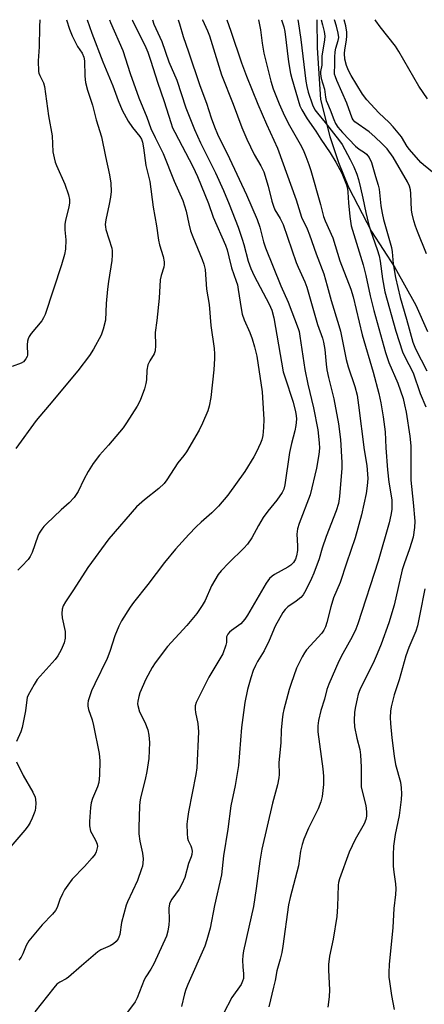
# Model space of a CAD drawing. Units: inches. Extents: x 1177771 to 1183771, y 561457 to 565457.
# Drawn here: x 1179349 to 1179474, y 565152 to 565457 of the extents above; entities that cross this region are included whole.
import ezdxf

# ---------------------------------------------------------------- set-up
doc = ezdxf.new("R2010")
doc.units = ezdxf.units.IN
doc.header["$MEASUREMENT"] = 0
doc.layers.add('HYDRO-Single Line Stream', color=4, linetype='Continuous')
doc.layers.add('Undefined', color=1, linetype='Continuous')

msp = doc.modelspace()

# ---------------------------------------------------------------- linework, layer by layer
at = {"layer": 'HYDRO-Single Line Stream'}
msp.add_lwpolyline([(1179440.67, 565456.84), (1179440.76, 565448.09), (1179441.86, 565432.1), (1179444.72, 565420.65), (1179447.46, 565412.59), (1179450.51, 565404.98), (1179457.68, 565391.25), (1179464.9, 565380.14), (1179471.42, 565368.46), (1179474.95, 565360.29)], dxfattribs=at)
at = {"layer": 'Undefined'}
for points, elevation in [([(1179354.86, 565456.85), (1179354.83, 565454.68), (1179354.64, 565448.42), (1179354.38, 565444.08), (1179354.49, 565440.85), (1179354.6, 565440.28), (1179354.87, 565439.57), (1179356.07, 565437.25), (1179356.35, 565436.13), (1179357.55, 565427.09), (1179358.74, 565420.91), (1179358.94, 565415.95), (1179359.3, 565414.03), (1179359.67, 565412.69), (1179360.04, 565411.72), (1179362.64, 565405.97), (1179363.72, 565402.63), (1179364.04, 565401.21), (1179364.06, 565400.16), (1179363.92, 565398.83), (1179362.84, 565394.81), (1179362.59, 565393.39), (1179362.61, 565391.8), (1179362.96, 565388.72), (1179362.8, 565385.85), (1179362.53, 565384.17), (1179361.62, 565380.95), (1179356.54, 565365.56), (1179356.06, 565364.57), (1179355.48, 565363.62), (1179352.18, 565359.65), (1179351.54, 565358.74), (1179351.23, 565358.08), (1179351.05, 565357.35), (1179350.94, 565356.19), (1179351.1, 565353.02), (1179350.98, 565352.54), (1179350.57, 565351.81), (1179349.8, 565350.97), (1179349.11, 565350.54), (1179346.35, 565349.52)], 252), ([(1179363.15, 565456.85), (1179364.1, 565453.95), (1179364.89, 565451.87), (1179365.89, 565449.78), (1179366.59, 565448.53), (1179367.99, 565446.47), (1179368.52, 565445.23), (1179368.68, 565444.14), (1179368.8, 565439.4), (1179369.01, 565437.38), (1179369.68, 565435.01), (1179371.23, 565430.43), (1179372.36, 565425.82), (1179374.02, 565420.59), (1179375.21, 565414.47), (1179376.52, 565408.79), (1179376.9, 565406.23), (1179376.94, 565403.64), (1179376.79, 565401.94), (1179376.39, 565399.7), (1179375.29, 565394.86), (1179375.12, 565393.46), (1179375.18, 565392.68), (1179375.37, 565391.86), (1179377.18, 565386.1), (1179377.29, 565385.28), (1179377.29, 565383.92), (1179377.15, 565382.25), (1179376.15, 565375.82), (1179375.86, 565373.47), (1179375.44, 565369.02), (1179375.21, 565363.84), (1179374.55, 565361.05), (1179373.91, 565359.14), (1179371.54, 565354.8), (1179370.24, 565352.85), (1179366.7, 565348.14), (1179362.4, 565343.13), (1179358.93, 565338.85), (1179353.71, 565332.78), (1179347.41, 565324.1)], 250), ([(1179369.56, 565456.85), (1179370.98, 565452.69), (1179374.42, 565443.81), (1179377.51, 565436.37), (1179379.17, 565431.79), (1179380.35, 565428.82), (1179382.23, 565425.39), (1179383.58, 565423.47), (1179385.9, 565420.69), (1179386.38, 565419.84), (1179386.71, 565418.92), (1179387.02, 565417.16), (1179387.69, 565411.75), (1179388.94, 565406.75), (1179389.97, 565398.85), (1179391.03, 565393.02), (1179391.67, 565388.64), (1179392.01, 565387.13), (1179393.09, 565383.57), (1179393.4, 565381.87), (1179393.39, 565381.04), (1179393.27, 565380.25), (1179392.44, 565377.63), (1179392.18, 565376.28), (1179391.87, 565370.64), (1179391.13, 565363.71), (1179390.65, 565359.99), (1179390.76, 565355.97), (1179390.66, 565354.37), (1179390.3, 565353.37), (1179388.92, 565351.25), (1179388.37, 565350.02), (1179388.04, 565348.38), (1179387.91, 565345.31), (1179387.76, 565344.2), (1179387.27, 565342.54), (1179386.01, 565338.97), (1179385.06, 565337.17), (1179381.78, 565332.07), (1179380.67, 565330.48), (1179379.58, 565329.13), (1179376.2, 565325.15), (1179373.34, 565321.98), (1179371.46, 565319.41), (1179369.88, 565317.01), (1179368.52, 565314.47), (1179366.73, 565310.78), (1179366.17, 565309.82), (1179365.5, 565308.92), (1179363.98, 565307.25), (1179361.5, 565305.09), (1179356.97, 565300.82), (1179356.15, 565299.97), (1179355.47, 565299.08), (1179354.72, 565297.91), (1179354.26, 565296.92), (1179352.49, 565291.94), (1179351.86, 565290.68), (1179351.23, 565289.75), (1179349.34, 565287.63), (1179348.11, 565286.44)], 248)]:
    msp.add_lwpolyline(points, dxfattribs=dict(at, elevation=elevation))
for points in [[(1179376.51, 565456.85, 246), (1179376.83, 565456.03, 246), (1179380.61, 565447.35, 246), (1179382.83, 565440.16, 246), (1179385.6, 565432.64, 246), (1179387.99, 565426.68, 246), (1179389.28, 565423.19, 246), (1179390.58, 565420.34, 246), (1179393.12, 565415.38, 246), (1179396.52, 565406.86, 246), (1179399.17, 565400.85, 246), (1179400.19, 565397.52, 246), (1179401.01, 565393.6, 246), (1179401.58, 565391.49, 246), (1179402.29, 565389.58, 246), (1179405.22, 565382.56, 246), (1179405.71, 565381.21, 246), (1179406.07, 565379.56, 246), (1179406.55, 565373.41, 246), (1179407.32, 565368.68, 246), (1179407.9, 565362.18, 246), (1179408.87, 565355.07, 246), (1179409.03, 565353.35, 246), (1179409.02, 565351.92, 246), (1179408.77, 565348.41, 246), (1179407.83, 565339.85, 246), (1179407.3, 565337.22, 246), (1179406.89, 565335.78, 246), (1179405.25, 565331.94, 246), (1179404.24, 565329.79, 246), (1179400.3, 565323.04, 246), (1179399.51, 565321.92, 246), (1179397.66, 565319.62, 246), (1179394.26, 565314.35, 246), (1179393.37, 565313.23, 246), (1179391.8, 565311.67, 246), (1179387.3, 565308.15, 246), (1179384.87, 565306.03, 246), (1179376.29, 565296.1, 246), (1179369.76, 565287.29, 246), (1179367.14, 565283.27, 246), (1179365.11, 565280, 246), (1179362.81, 565276.62, 246), (1179362.13, 565275.38, 246), (1179361.81, 565274.35, 246), (1179361.67, 565272.99, 246), (1179361.81, 565271.7, 246), (1179362.71, 565267.42, 246), (1179362.69, 565265.37, 246), (1179362.43, 565263.93, 246), (1179361.48, 565261.75, 246), (1179360.48, 565259.91, 246), (1179359.61, 565258.82, 246), (1179354.02, 565252.54, 246), (1179353.08, 565251.08, 246), (1179351.29, 565247.77, 246), (1179350.99, 565247, 246), (1179350.81, 565246.25, 246), (1179350.45, 565242.86, 246), (1179349.4, 565237.72, 246), (1179348.96, 565236.35, 246), (1179347.66, 565233.43, 246)], [(1179383.53, 565456.84, 244), (1179383.64, 565456.58, 244), (1179387.73, 565448.2, 244), (1179388.32, 565446.81, 244), (1179389.27, 565444.05, 244), (1179391.32, 565437.52, 244), (1179393.42, 565431.53, 244), (1179395.45, 565424.97, 244), (1179396.01, 565423.37, 244), (1179396.67, 565421.99, 244), (1179402.26, 565411.37, 244), (1179403.75, 565408.29, 244), (1179407.14, 565399.92, 244), (1179408.61, 565395.67, 244), (1179412.36, 565387.01, 244), (1179412.91, 565385.56, 244), (1179413.49, 565383.42, 244), (1179414.24, 565380.05, 244), (1179415.75, 565375.9, 244), (1179416.11, 565374.73, 244), (1179416.38, 565373.27, 244), (1179417.22, 565367.46, 244), (1179417.6, 565365.72, 244), (1179418.19, 565363.9, 244), (1179419.9, 565360.03, 244), (1179420.68, 565358.09, 244), (1179421.39, 565355.53, 244), (1179422.08, 565352.66, 244), (1179423.72, 565341.62, 244), (1179423.91, 565339.86, 244), (1179424.29, 565333.07, 244), (1179424.22, 565330.64, 244), (1179423.96, 565328.12, 244), (1179423.66, 565326.78, 244), (1179423.27, 565325.7, 244), (1179422.06, 565323.07, 244), (1179421.24, 565321.52, 244), (1179418.4, 565317.02, 244), (1179413.15, 565309.61, 244), (1179410.26, 565306.21, 244), (1179408.17, 565304.21, 244), (1179404.85, 565301.31, 244), (1179403.3, 565299.83, 244), (1179401.06, 565297.5, 244), (1179396.94, 565292.97, 244), (1179393.48, 565288.76, 244), (1179388.34, 565281.94, 244), (1179383.95, 565276.37, 244), (1179382.9, 565274.94, 244), (1179380.2, 565270.71, 244), (1179379.36, 565269.14, 244), (1179378.08, 565266.12, 244), (1179376.53, 565261.28, 244), (1179375.71, 565259.1, 244), (1179371.89, 565251.27, 244), (1179370.89, 565249.06, 244), (1179369.86, 565246.02, 244), (1179369.74, 565245.18, 244), (1179369.78, 565244.35, 244), (1179369.99, 565243.25, 244), (1179371.1, 565240.08, 244), (1179371.53, 565238.38, 244), (1179373.3, 565229.62, 244), (1179373.49, 565227.38, 244), (1179373.35, 565222.93, 244), (1179373.16, 565220.65, 244), (1179372.78, 565219.32, 244), (1179371.25, 565215.74, 244), (1179370.82, 565214.43, 244), (1179370.6, 565212.97, 244), (1179370.23, 565208.66, 244), (1179370.26, 565207.26, 244), (1179370.6, 565205.66, 244), (1179370.96, 565204.87, 244), (1179372.27, 565202.58, 244), (1179372.66, 565201.56, 244), (1179372.72, 565200.83, 244), (1179372.59, 565200.04, 244), (1179372.35, 565199.27, 244), (1179371.98, 565198.52, 244), (1179371.09, 565197.35, 244), (1179368.74, 565194.66, 244), (1179364.95, 565190.72, 244), (1179363.52, 565188.88, 244), (1179362.54, 565187.44, 244), (1179361.9, 565186.21, 244), (1179361.11, 565184.44, 244), (1179360.24, 565181.99, 244), (1179359.75, 565181.01, 244), (1179358.86, 565179.92, 244), (1179355.65, 565176.64, 244), (1179351.49, 565171.66, 244), (1179350.62, 565170.24, 244), (1179349.57, 565167.61, 244), (1179349.07, 565166.59, 244), (1179348.4, 565165.7, 244)], [(1179389.8, 565456.84, 242), (1179390.24, 565455.43, 242), (1179392.7, 565450.13, 242), (1179394.88, 565443.79, 242), (1179397.38, 565438.08, 242), (1179400.16, 565429.61, 242), (1179402.79, 565422.87, 242), (1179404.7, 565418.74, 242), (1179409.27, 565409.4, 242), (1179411.77, 565403.98, 242), (1179413.59, 565399.78, 242), (1179416.3, 565392.58, 242), (1179417.57, 565388.93, 242), (1179418.09, 565387.26, 242), (1179419.47, 565382.1, 242), (1179420.25, 565379.87, 242), (1179421.32, 565377.58, 242), (1179425.97, 565368.74, 242), (1179426.78, 565366.91, 242), (1179427.38, 565364.56, 242), (1179430.29, 565347.87, 242), (1179430.75, 565346.25, 242), (1179433.34, 565338.46, 242), (1179434.14, 565335.47, 242), (1179434.31, 565334.31, 242), (1179434.38, 565333.14, 242), (1179434.17, 565331.19, 242), (1179433.86, 565329.55, 242), (1179432.86, 565325.61, 242), (1179432.25, 565322.83, 242), (1179430.83, 565312.81, 242), (1179430.46, 565311.48, 242), (1179429.99, 565310.48, 242), (1179428.3, 565308.09, 242), (1179425.57, 565304.7, 242), (1179424.09, 565302.7, 242), (1179422.61, 565300.26, 242), (1179420.53, 565296.44, 242), (1179419.22, 565294.51, 242), (1179418.04, 565293.19, 242), (1179413.42, 565288.67, 242), (1179411.06, 565286.18, 242), (1179410.15, 565285.07, 242), (1179408.1, 565281.58, 242), (1179406.15, 565277.02, 242), (1179405.22, 565275.51, 242), (1179403.53, 565273.06, 242), (1179400.38, 565269.31, 242), (1179394.43, 565262.81, 242), (1179390.57, 565257.78, 242), (1179389.64, 565256.32, 242), (1179387.71, 565252.7, 242), (1179385.84, 565248.44, 242), (1179385.51, 565247.32, 242), (1179385.23, 565245.9, 242), (1179385.18, 565245.04, 242), (1179385.25, 565244.49, 242), (1179385.81, 565242.58, 242), (1179387.41, 565239.37, 242), (1179388.31, 565236.99, 242), (1179388.69, 565235.34, 242), (1179388.89, 565233.06, 242), (1179388.61, 565228.11, 242), (1179388.06, 565224.09, 242), (1179387.55, 565221.64, 242), (1179386.07, 565215.92, 242), (1179385.84, 565214.64, 242), (1179385.74, 565213.51, 242), (1179385.53, 565206.77, 242), (1179385.53, 565204.77, 242), (1179385.82, 565202.54, 242), (1179386.7, 565198.83, 242), (1179386.85, 565197.1, 242), (1179386.83, 565195.67, 242), (1179386.68, 565194.81, 242), (1179386.42, 565193.96, 242), (1179385.1, 565190.3, 242), (1179382.04, 565183.78, 242), (1179381.62, 565182.72, 242), (1179380.22, 565177.35, 242), (1179379.63, 565173.61, 242), (1179379.38, 565172.81, 242), (1179379.13, 565172.32, 242), (1179378.49, 565171.44, 242), (1179377.67, 565170.72, 242), (1179376.69, 565170.16, 242), (1179373.83, 565168.84, 242), (1179372.86, 565168.23, 242), (1179367.78, 565163.92, 242), (1179363.8, 565160.4, 242), (1179363.08, 565159.9, 242), (1179361.04, 565158.87, 242), (1179360.17, 565158.22, 242), (1179359.2, 565157.12, 242), (1179353.3, 565149.65, 242)], [(1179397.72, 565456.84, 240), (1179398.16, 565455.6, 240), (1179399.26, 565451.6, 240), (1179400.96, 565446.88, 240), (1179404.46, 565436.5, 240), (1179406.53, 565431, 240), (1179407.97, 565426.48, 240), (1179408.97, 565423.66, 240), (1179409.92, 565421.41, 240), (1179413.62, 565413.84, 240), (1179418.89, 565402.58, 240), (1179422.27, 565395.02, 240), (1179423.09, 565392.62, 240), (1179424.2, 565388.12, 240), (1179424.81, 565386.26, 240), (1179429.57, 565374.5, 240), (1179431.83, 565369.44, 240), (1179434.93, 565361.28, 240), (1179435.21, 565360.28, 240), (1179435.47, 565358.88, 240), (1179436.97, 565348.57, 240), (1179437.94, 565344, 240), (1179439.7, 565336.67, 240), (1179441, 565329.92, 240), (1179441.45, 565325.89, 240), (1179441.49, 565324.19, 240), (1179441.3, 565322.22, 240), (1179440.57, 565317.98, 240), (1179438.6, 565309.77, 240), (1179435.22, 565300.87, 240), (1179434.68, 565299.18, 240), (1179434.52, 565297.61, 240), (1179434.68, 565293.92, 240), (1179434.67, 565292.53, 240), (1179434.44, 565290.85, 240), (1179434.06, 565289.8, 240), (1179433.45, 565288.83, 240), (1179432.67, 565288.01, 240), (1179431.7, 565287.37, 240), (1179427.56, 565285.09, 240), (1179426.86, 565284.58, 240), (1179426.02, 565283.81, 240), (1179425, 565282.4, 240), (1179419.21, 565272.45, 240), (1179418.43, 565271.25, 240), (1179417.16, 565269.84, 240), (1179414.25, 565267.75, 240), (1179413.62, 565267.21, 240), (1179413.09, 565266.61, 240), (1179412.88, 565266.2, 240), (1179412.76, 565265.75, 240), (1179412.69, 565264.08, 240), (1179412.53, 565263.23, 240), (1179411.54, 565260.49, 240), (1179410.99, 565259.46, 240), (1179407.27, 565253.27, 240), (1179403.33, 565245.45, 240), (1179403.06, 565244.46, 240), (1179402.99, 565243.42, 240), (1179403.14, 565242.32, 240), (1179403.82, 565238.96, 240), (1179404.09, 565236.34, 240), (1179403.55, 565225.22, 240), (1179403.27, 565223.14, 240), (1179400.92, 565211.59, 240), (1179400.6, 565209.46, 240), (1179400.46, 565207.8, 240), (1179400.49, 565204.91, 240), (1179400.61, 565203.48, 240), (1179400.83, 565202.7, 240), (1179401.64, 565201.09, 240), (1179401.9, 565200.42, 240), (1179402.06, 565199.43, 240), (1179401.98, 565198.44, 240), (1179401.78, 565197.71, 240), (1179400.93, 565195.65, 240), (1179399.76, 565191.32, 240), (1179398.91, 565189.18, 240), (1179398.09, 565187.69, 240), (1179395.76, 565184.56, 240), (1179395.35, 565183.83, 240), (1179395.07, 565183.11, 240), (1179394.9, 565181.77, 240), (1179394.91, 565178.04, 240), (1179394.84, 565176.61, 240), (1179394.57, 565174.63, 240), (1179394.14, 565173.14, 240), (1179390.25, 565164.58, 240), (1179389.28, 565162.89, 240), (1179387.76, 565160.57, 240), (1179387.26, 565159.63, 240), (1179385.02, 565154.06, 240), (1179384.39, 565152.78, 240), (1179382, 565149.57, 240)], [(1179405.22, 565456.84, 238), (1179405.24, 565456.8, 238), (1179406.8, 565453.39, 238), (1179407.43, 565451.83, 238), (1179411.16, 565439.77, 238), (1179414.77, 565430.68, 238), (1179417.49, 565423.49, 238), (1179419.01, 565419.86, 238), (1179421.33, 565415.07, 238), (1179423.38, 565411.6, 238), (1179424.3, 565409.75, 238), (1179425.65, 565405.27, 238), (1179426.76, 565400.69, 238), (1179427.24, 565399.08, 238), (1179427.74, 565397.95, 238), (1179429.34, 565395.26, 238), (1179430.23, 565393.46, 238), (1179434.27, 565381.7, 238), (1179434.9, 565380.19, 238), (1179437.04, 565375.64, 238), (1179437.65, 565374.02, 238), (1179440.95, 565362.44, 238), (1179442.43, 565358.2, 238), (1179442.75, 565357.06, 238), (1179443.15, 565354.77, 238), (1179443.59, 565350.15, 238), (1179443.85, 565348.48, 238), (1179444.35, 565346.03, 238), (1179445.98, 565339.47, 238), (1179447.44, 565331.74, 238), (1179448, 565326.86, 238), (1179448.49, 565319.71, 238), (1179448.43, 565317.99, 238), (1179447.72, 565309.22, 238), (1179447.42, 565307.08, 238), (1179446.71, 565304.82, 238), (1179443.55, 565296.82, 238), (1179442.37, 565293.28, 238), (1179441.38, 565289.97, 238), (1179439.77, 565285.49, 238), (1179439.1, 565283.89, 238), (1179437.32, 565280.24, 238), (1179436.48, 565278.8, 238), (1179435.77, 565277.98, 238), (1179434.32, 565276.78, 238), (1179431.68, 565275.03, 238), (1179430.89, 565274.25, 238), (1179430.22, 565273.32, 238), (1179427.85, 565269.04, 238), (1179425.89, 565264.64, 238), (1179424.35, 565261.5, 238), (1179422.36, 565258.19, 238), (1179421.67, 565256.91, 238), (1179421.03, 565255.39, 238), (1179420.25, 565253.05, 238), (1179419.2, 565249.45, 238), (1179418.43, 565245.43, 238), (1179417.39, 565237.69, 238), (1179416.44, 565225.95, 238), (1179415.39, 565219.74, 238), (1179414.03, 565213.44, 238), (1179413.09, 565206.2, 238), (1179411.82, 565197.94, 238), (1179411.15, 565192.12, 238), (1179408.96, 565182.57, 238), (1179407.64, 565175.64, 238), (1179406.64, 565171.97, 238), (1179405.97, 565170, 238), (1179400.72, 565158.15, 238), (1179400.1, 565156.62, 238), (1179399.68, 565155.22, 238), (1179398.73, 565151.29, 238)], [(1179412.85, 565456.84, 236), (1179414.02, 565453.25, 236), (1179417.36, 565443.54, 236), (1179418.91, 565439.34, 236), (1179422.38, 565430.74, 236), (1179425.09, 565424.5, 236), (1179428.5, 565417.05, 236), (1179434.32, 565401.12, 236), (1179435.96, 565395.69, 236), (1179437.69, 565392.11, 236), (1179438.47, 565390.27, 236), (1179440.47, 565384.38, 236), (1179442.89, 565378.17, 236), (1179443.96, 565374.5, 236), (1179445.14, 565369.96, 236), (1179447.56, 565362.19, 236), (1179448, 565360.41, 236), (1179449.8, 565351.64, 236), (1179450.46, 565349.41, 236), (1179452.5, 565343.3, 236), (1179453.17, 565340.59, 236), (1179453.63, 565337.55, 236), (1179455.4, 565323.65, 236), (1179456.15, 565318.8, 236), (1179456.49, 565314.85, 236), (1179456.35, 565312.52, 236), (1179456.01, 565310.21, 236), (1179454.51, 565303.51, 236), (1179452.63, 565296.39, 236), (1179449.89, 565288.6, 236), (1179447.89, 565282.56, 236), (1179445.89, 565277.85, 236), (1179445.09, 565275.11, 236), (1179443.85, 565270.25, 236), (1179443.4, 565268.86, 236), (1179442.91, 565267.84, 236), (1179442.28, 565266.91, 236), (1179437.53, 565261.8, 236), (1179436.84, 565260.88, 236), (1179436.13, 565259.58, 236), (1179434.45, 565256.08, 236), (1179432.72, 565251.35, 236), (1179432.12, 565249.45, 236), (1179430.44, 565243.27, 236), (1179430.14, 565241.85, 236), (1179429.95, 565240.1, 236), (1179429.69, 565236.89, 236), (1179429.54, 565233.01, 236), (1179428.94, 565226.9, 236), (1179429.07, 565223.19, 236), (1179428.97, 565222.1, 236), (1179428.51, 565219.92, 236), (1179426.96, 565214.24, 236), (1179423.66, 565200.03, 236), (1179423.01, 565196.38, 236), (1179421.9, 565187.83, 236), (1179421.1, 565182.35, 236), (1179419.69, 565175.88, 236), (1179417.95, 565168.53, 236), (1179417.77, 565167.1, 236), (1179417.72, 565165.66, 236), (1179417.78, 565163.65, 236), (1179418.02, 565161.41, 236), (1179417.94, 565160.03, 236), (1179417.7, 565159.2, 236), (1179417.24, 565158.14, 236), (1179414.37, 565154.09, 236), (1179411.82, 565149.13, 236)], [(1179422.6, 565456.84, 234), (1179423.28, 565453.76, 234), (1179423.74, 565449.57, 234), (1179424.26, 565446.48, 234), (1179426.45, 565437.86, 234), (1179427.17, 565435.49, 234), (1179429, 565430.79, 234), (1179430.65, 565427.06, 234), (1179432.19, 565424.05, 234), (1179435.96, 565417.59, 234), (1179436.7, 565416.08, 234), (1179437.35, 565414.47, 234), (1179438.26, 565412.04, 234), (1179438.85, 565410.12, 234), (1179441.89, 565399.63, 234), (1179442.79, 565395.96, 234), (1179443.31, 565394.62, 234), (1179445.66, 565389.36, 234), (1179447.81, 565382.16, 234), (1179451.22, 565373.44, 234), (1179452, 565371.09, 234), (1179454.71, 565359.33, 234), (1179458.2, 565347.75, 234), (1179459.93, 565341.12, 234), (1179460.52, 565338.27, 234), (1179461.27, 565333.9, 234), (1179461.86, 565329.23, 234), (1179462.06, 565324.28, 234), (1179462.65, 565317.52, 234), (1179463.06, 565313.67, 234), (1179463.91, 565308.22, 234), (1179463.97, 565306.56, 234), (1179463.91, 565305.18, 234), (1179463.61, 565303.42, 234), (1179463.09, 565301.09, 234), (1179459.71, 565289.23, 234), (1179453.43, 565269.81, 234), (1179452.78, 565268.16, 234), (1179451.65, 565265.78, 234), (1179448.73, 565260.64, 234), (1179447.49, 565258.28, 234), (1179444.44, 565251.18, 234), (1179443.85, 565249.52, 234), (1179443.12, 565246.44, 234), (1179441.93, 565243.02, 234), (1179441.24, 565239.93, 234), (1179441.02, 565238.26, 234), (1179441.04, 565236.35, 234), (1179442.55, 565224.9, 234), (1179442.76, 565222.63, 234), (1179442.73, 565220.11, 234), (1179442.34, 565216.35, 234), (1179441.9, 565214.71, 234), (1179441.15, 565212.56, 234), (1179438.11, 565206.54, 234), (1179436.65, 565203.11, 234), (1179436.12, 565201.52, 234), (1179435.69, 565199.39, 234), (1179434.98, 565194.9, 234), (1179432.44, 565185.08, 234), (1179431.97, 565182.84, 234), (1179430.19, 565170.06, 234), (1179429.85, 565168.02, 234), (1179429.35, 565165.99, 234), (1179428.31, 565162.36, 234), (1179427.77, 565159.34, 234), (1179427.31, 565157.3, 234), (1179425.82, 565151.21, 234)], [(1179429.72, 565456.84, 232), (1179430.46, 565454.66, 232), (1179430.83, 565453.16, 232), (1179431.94, 565443.77, 232), (1179432.52, 565440.18, 232), (1179432.92, 565438.6, 232), (1179435.41, 565430.23, 232), (1179436.03, 565428.95, 232), (1179437.71, 565426.15, 232), (1179440.38, 565422.38, 232), (1179441.92, 565419.89, 232), (1179444.8, 565415.63, 232), (1179446.61, 565412.69, 232), (1179448.45, 565409.33, 232), (1179449.89, 565405.74, 232), (1179450.17, 565404.59, 232), (1179450.34, 565403.41, 232), (1179450.53, 565400.13, 232), (1179450.91, 565395.96, 232), (1179451.09, 565394.47, 232), (1179451.39, 565393.02, 232), (1179455.03, 565380.95, 232), (1179455.86, 565377.63, 232), (1179457.21, 565371.38, 232), (1179458.32, 565366.81, 232), (1179462.03, 565353.8, 232), (1179463.05, 565350.76, 232), (1179465.8, 565344.28, 232), (1179467.42, 565339.54, 232), (1179467.92, 565337.57, 232), (1179468.36, 565335.35, 232), (1179469.57, 565327.93, 232), (1179469.82, 565324.91, 232), (1179469.8, 565317.52, 232), (1179469.87, 565314.34, 232), (1179470.58, 565307.39, 232), (1179471.03, 565301.62, 232), (1179470.95, 565299.59, 232), (1179470.58, 565296.69, 232), (1179469.46, 565293.03, 232), (1179467.76, 565288.42, 232), (1179467.17, 565286.56, 232), (1179464.66, 565275.54, 232), (1179463, 565270.07, 232), (1179460.62, 565263.52, 232), (1179459.4, 565260.53, 232), (1179458.43, 565258.39, 232), (1179454.02, 565249.34, 232), (1179453.55, 565248.02, 232), (1179453.17, 565246.6, 232), (1179452.65, 565244.26, 232), (1179452.35, 565242.49, 232), (1179452.26, 565239.93, 232), (1179452.36, 565237.94, 232), (1179453.08, 565234.44, 232), (1179453.98, 565230.93, 232), (1179454.23, 565229.3, 232), (1179454.42, 565225.46, 232), (1179454.42, 565220.78, 232), (1179454.49, 565219.36, 232), (1179454.81, 565217.55, 232), (1179455.84, 565213.55, 232), (1179456.1, 565211.6, 232), (1179456.1, 565210.27, 232), (1179455.92, 565209.26, 232), (1179455.4, 565207.92, 232), (1179452.55, 565203.01, 232), (1179450.74, 565199.15, 232), (1179447.75, 565190.86, 232), (1179447.43, 565189.74, 232), (1179447.29, 565188.92, 232), (1179447.15, 565182.35, 232), (1179446.91, 565179.21, 232), (1179445.78, 565172.22, 232), (1179444.64, 565166.93, 232), (1179444.35, 565164.3, 232), (1179444.3, 565162.56, 232), (1179444.66, 565156.45, 232), (1179444.56, 565154.38, 232), (1179444.08, 565151.13, 232)], [(1179434.81, 565456.84, 230), (1179434.93, 565456.28, 230), (1179435.79, 565450.71, 230), (1179437.27, 565437.86, 230), (1179437.58, 565436.14, 230), (1179438.03, 565434.44, 230), (1179439.4, 565430.51, 230), (1179440.14, 565428.99, 230), (1179440.89, 565427.89, 230), (1179443.28, 565425.01, 230), (1179447.77, 565419.36, 230), (1179448.56, 565418.26, 230), (1179451.06, 565413.59, 230), (1179452.15, 565411.25, 230), (1179453.05, 565408.99, 230), (1179453.59, 565407.33, 230), (1179454.23, 565404.79, 230), (1179454.96, 565401.64, 230), (1179455.86, 565397.12, 230), (1179456.72, 565393.67, 230), (1179457.34, 565391.61, 230), (1179459.45, 565385.65, 230), (1179460.04, 565383.73, 230), (1179460.35, 565382.08, 230), (1179461.02, 565376.58, 230), (1179461.75, 565372.58, 230), (1179465.19, 565360.37, 230), (1179467.24, 565354.06, 230), (1179467.85, 565352.72, 230), (1179470.52, 565347.49, 230), (1179472.7, 565341.17, 230), (1179474.53, 565336.96, 230)], [(1179442, 565456.84, 228), (1179442.48, 565455.23, 228), (1179442.94, 565453.2, 228), (1179443.15, 565451.75, 228), (1179443.09, 565450.63, 228), (1179442.27, 565445.58, 228), (1179442.21, 565442.78, 228), (1179441.87, 565440.85, 228), (1179441.8, 565440.06, 228), (1179442.01, 565438.66, 228), (1179443.08, 565435.33, 228), (1179443.39, 565432.91, 228), (1179443.64, 565431.88, 228), (1179444, 565430.9, 228), (1179444.89, 565428.97, 228), (1179445.94, 565425.9, 228), (1179446.52, 565424.7, 228), (1179447.19, 565423.6, 228), (1179448.66, 565421.9, 228), (1179452.71, 565417.74, 228), (1179453.81, 565416.78, 228), (1179455.51, 565415.73, 228), (1179456.1, 565415.25, 228), (1179456.9, 565414.15, 228), (1179457.67, 565412.66, 228), (1179458.84, 565408.33, 228), (1179459.72, 565405.6, 228), (1179460.04, 565404.36, 228), (1179460.57, 565399.25, 228), (1179460.92, 565397, 228), (1179461.34, 565395, 228), (1179463.85, 565386.34, 228), (1179464.06, 565384.96, 228), (1179464.32, 565381.26, 228), (1179465.06, 565377.04, 228), (1179466.54, 565370.86, 228), (1179468.5, 565364.18, 228), (1179470.46, 565356.98, 228), (1179471.3, 565354.93, 228), (1179474.77, 565348.11, 228)], [(1179474.73, 565384.39, 228), (1179471.91, 565391.32, 228), (1179471.29, 565392.94, 228), (1179470.81, 565394.58, 228), (1179470.24, 565396.78, 228), (1179470.03, 565397.9, 228), (1179469.85, 565403, 228), (1179469.71, 565404.18, 228), (1179469.4, 565405.3, 228), (1179468.77, 565406.62, 228), (1179464.31, 565414.33, 228), (1179462.47, 565416.82, 228), (1179460.95, 565418.44, 228), (1179458.63, 565420.62, 228), (1179456.95, 565422.09, 228), (1179452.52, 565425.26, 228), (1179451.97, 565425.85, 228), (1179451.69, 565426.32, 228), (1179450.03, 565431.03, 228), (1179446.87, 565438.07, 228), (1179446.45, 565439.16, 228), (1179446.23, 565439.99, 228), (1179446.19, 565440.79, 228), (1179446.31, 565442.46, 228), (1179446.32, 565445.22, 228), (1179446.41, 565446.9, 228), (1179446.61, 565448, 228), (1179447.35, 565450.43, 228), (1179447.49, 565451.34, 228), (1179447.35, 565452.65, 228), (1179446.83, 565454.87, 228), (1179446.22, 565456.81, 228), (1179446.21, 565456.84, 228)], [(1179477.09, 565409.26, 230), (1179473.73, 565411.88, 230), (1179472.88, 565412.64, 230), (1179469.39, 565416.66, 230), (1179468.72, 565417.63, 230), (1179466.92, 565420.58, 230), (1179464.33, 565423.71, 230), (1179463.16, 565424.98, 230), (1179459.94, 565428.06, 230), (1179456.17, 565432.02, 230), (1179454.88, 565433.79, 230), (1179451.33, 565439.56, 230), (1179450.5, 565441.08, 230), (1179449.85, 565442.68, 230), (1179449.39, 565444.67, 230), (1179449.24, 565446.4, 230), (1179449.36, 565447.52, 230), (1179449.94, 565450.54, 230), (1179450.03, 565451.9, 230), (1179449.98, 565452.99, 230), (1179449.66, 565454.93, 230), (1179449.17, 565456.84, 230)], [(1179474.97, 565432.37, 232), (1179472.31, 565436.29, 232), (1179466.07, 565447.01, 232), (1179465.04, 565448.63, 232), (1179460.3, 565454.64, 232), (1179459, 565456.49, 232), (1179458.77, 565456.84, 232)], [(1179474.14, 565280.61, 230), (1179472.67, 565272.84, 230), (1179471.91, 565269.21, 230), (1179471.34, 565267.55, 230), (1179469.24, 565262.52, 230), (1179468.27, 565259.87, 230), (1179466.22, 565252.49, 230), (1179464.69, 565247.81, 230), (1179463.78, 565244.15, 230), (1179463.54, 565242.74, 230), (1179463.47, 565240.8, 230), (1179463.56, 565238.93, 230), (1179463.97, 565234.51, 230), (1179464.64, 565228.87, 230), (1179465.13, 565226.3, 230), (1179466.64, 565220.79, 230), (1179466.88, 565219.01, 230), (1179466.98, 565217.22, 230), (1179466.83, 565215.46, 230), (1179466.18, 565210.47, 230), (1179464.99, 565204.64, 230), (1179464.45, 565201.02, 230), (1179464.34, 565198.34, 230), (1179464.38, 565194.79, 230), (1179464.55, 565192.94, 230), (1179465.11, 565189.32, 230), (1179465.16, 565187.78, 230), (1179465.04, 565186.03, 230), (1179464.54, 565181.7, 230), (1179464.24, 565175.8, 230), (1179463.16, 565164.32, 230), (1179463.03, 565161.91, 230), (1179463.05, 565160.47, 230), (1179463.22, 565159.03, 230), (1179463.86, 565154.74, 230), (1179464.67, 565150.36, 230)], [(1179347.7, 565227.13, 246), (1179349.72, 565222.81, 246), (1179352.71, 565217.66, 246), (1179353.4, 565216.15, 246), (1179353.56, 565215.46, 246), (1179353.63, 565214.31, 246), (1179353.56, 565212.86, 246), (1179353.43, 565212.01, 246), (1179353.17, 565211.19, 246), (1179352.49, 565209.6, 246), (1179351.88, 565208.3, 246), (1179351.3, 565207.31, 246), (1179350.21, 565205.93, 246), (1179344.06, 565198.69, 246)]]:
    msp.add_polyline3d(points, dxfattribs=at)

doc.saveas('drawing.dxf')
